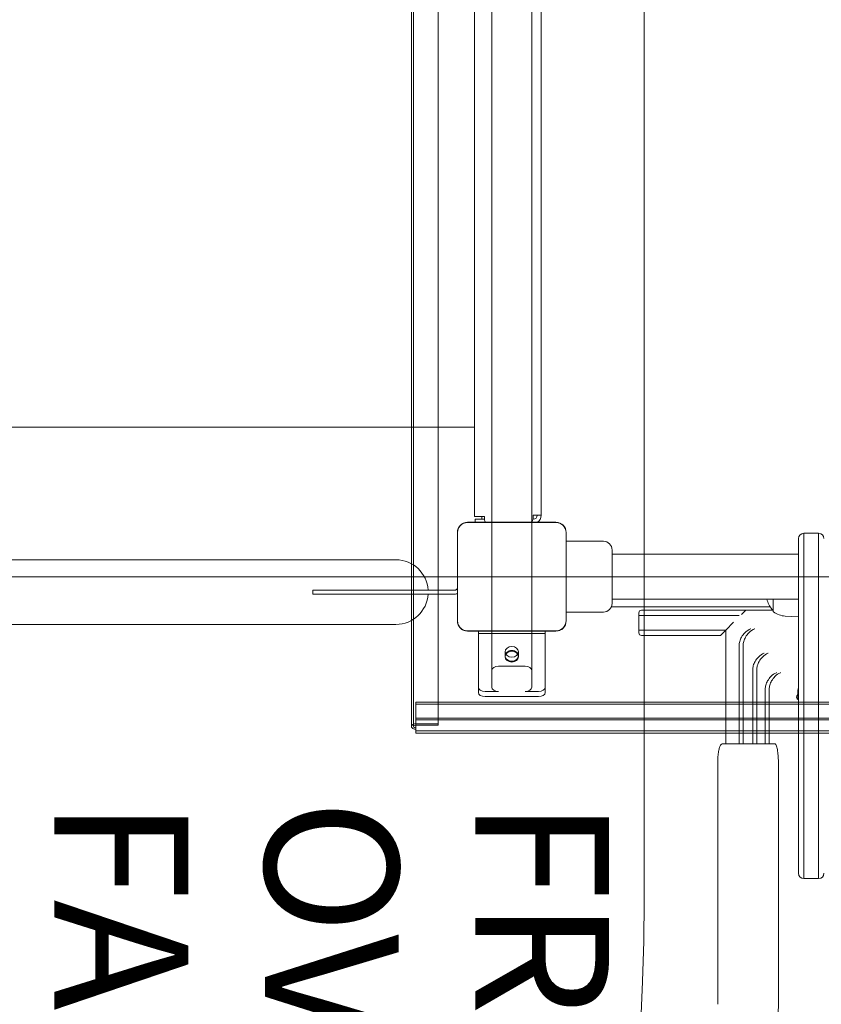
# Model space of a CAD drawing. Units: millimetres. Extents: x 1109 to 16331, y 2695 to 14832.
# Drawn here: x 6126 to 6726, y 7512 to 8249 of the extents above; entities that cross this region are included whole.
import ezdxf

# ---------------------------------------------------------------- set-up
doc = ezdxf.new("R2010")
doc.units = ezdxf.units.MM
doc.header["$LTSCALE"] = 60
for name, color, linetype, lineweight in [('Dimension (ISO)', 7, 'Continuous', 18), ('Symbol (ISO)', 7, 'Continuous', 25), ('Visible (ISO)', 7, 'Continuous', 18)]:
    doc.layers.add(name, color=color, linetype=linetype, lineweight=lineweight)
doc.layers.add('Fall Zone', color=5, linetype='Continuous', lineweight=20, true_color=0x0000ff)
doc.styles.add('Note Text (ISO)', font='tahoma.ttf')
doc.styles.add('Text Style429', font='arial.ttf')
doc.dimstyles.new('Aplay Dimension Styles M', dxfattribs={"dimscale": 60, "dimtxt": 2.5, "dimasz": 2.5, "dimexe": 3.175, "dimexo": 2, "dimgap": 0.762, "dimtad": 1, "dimdec": 1, "dimlfac": 0.001, "dimrnd": 1e-08, "dimzin": 0, "dimdsep": 46, "dimtxsty": 'Note Text (ISO)', "dimcen": 0.09, "dimdle": 10, "dimclrd": 256, "dimclre": 256, "dimclrt": 7, "dimadec": 0, "dimazin": 0, "dimtfac": 1.40208, "dimtofl": 0, "dimtmove": 0, "dimatfit": 3, "dimfxl": 1, "dimtolj": 1, "dimtzin": 0, "dimlwd": -1, "dimlwe": -1, "dimarcsym": 0})

# ---------------------------------------------------------------- blocks, each defined once
blk = doc.blocks.new('*D51')
at = {"layer": 'Defpoints', "color": 0, "transparency": 16777216}
for p in [(1785.91, 8331.91), (16331.15, 5913.46), (16331.15, 2943.16)]:
    blk.add_point(p, dxfattribs=at)
at = {"layer": 'Dimension (ISO)', "transparency": 16777216}
for p, q in [((1785.91, 8211.91), (1785.91, 2752.66)), ((16331.15, 5793.46), (16331.15, 2752.66)), ((1935.91, 2943.16), (16181.15, 2943.16))]:
    blk.add_line(p, q, dxfattribs=at)
for points in [[(1935.91, 2968.16), (1935.91, 2918.16), (1785.91, 2943.16)], [(16181.15, 2968.16), (16181.15, 2918.16), (16331.15, 2943.16)]]:
    blk.add_solid(points, dxfattribs=at)
at = {"layer": 'Dimension (ISO)', "color": 7, "transparency": 16777216, "insert": (9058.53, 3142.51), "char_height": 150, "attachment_point": 2, "style": 'Note Text (ISO)'}
blk.add_mtext('\\A1;14.5 m', dxfattribs=at)
blk = doc.blocks.new('*D52')
at = {"layer": 'Defpoints', "color": 0, "transparency": 16777216}
for p in [(1310.23, 14831.91), (7871.7, 14831.91), (7965.89, 3589.06)]:
    blk.add_point(p, dxfattribs=at)
at = {"layer": 'Dimension (ISO)', "transparency": 16777216}
for p, q in [((7751.7, 14831.91), (1119.73, 14831.91)), ((1310.23, 3739.06), (1310.23, 14681.91)), ((7845.89, 3589.06), (1119.73, 3589.06))]:
    blk.add_line(p, q, dxfattribs=at)
for points in [[(1285.23, 14681.91), (1335.23, 14681.91), (1310.23, 14831.91)], [(1285.23, 3739.06), (1335.23, 3739.06), (1310.23, 3589.06)]]:
    blk.add_solid(points, dxfattribs=at)
at = {"layer": 'Dimension (ISO)', "color": 7, "transparency": 16777216, "insert": (1111.29, 9210.49), "char_height": 150, "attachment_point": 2, "rotation": 90, "style": 'Note Text (ISO)'}
blk.add_mtext('\\A1;11.2 m', dxfattribs=at)

msp = doc.modelspace()

# ---------------------------------------------------------------- linework, layer by layer
at = {"layer": 'Fall Zone'}
for p, q in [((6593.02, 7589.45), (6593.02, 9074.37)), ((9094.02, 7831.91), (4894.02, 7831.91))]:
    msp.add_line(p, q, dxfattribs=at)
for centre, radius, start, end in [((6494.02, 7943.91), 1990, 270, 0), ((5516.52, 7842.41), 1600, 292.45188, 0), ((5516.52, 7842.41), 1600, 292.45188, 0), ((6469.02, 7806.91), 1600, 180, 270), ((4993.02, 7589.45), 1600, 225, 0)]:
    msp.add_arc(centre, radius, start, end, dxfattribs=at)
at = {"layer": 'Visible (ISO)', "color": 9, "true_color": 0xc0c0c0}
for p, q in [((6419.02, 8944.05), (6419.02, 7719.78)), ((6420.62, 8944.05), (6420.62, 7719.78)), ((6439.02, 7720.83), (6439.02, 8942.99)), ((6439.02, 7721.89), (6439.02, 8941.94)), ((6479.02, 8914.63), (6479.02, 7749.2)), ((6509.02, 8914.63), (6509.02, 7749.2)), ((6479.02, 8902.03), (6479.02, 7761.8)), ((6509.02, 8902.03), (6509.02, 7761.8)), ((6469.02, 7791.21), (6469.02, 7749.2)), ((6469.02, 7789.41), (6469.02, 7791.21)), ((6474.02, 7789.41), (6469.02, 7789.41)), ((6469.02, 7789.41), (6469.02, 7788.3)), ((6469.02, 7789.41), (6519.02, 7789.41)), ((6514.02, 7789.41), (6474.02, 7789.41)), ((6519.02, 7789.41), (6514.02, 7789.41)), ((6519.02, 7749.2), (6519.02, 7791.21)), ((6519.02, 7791.21), (6519.02, 7789.41)), ((6519.02, 7788.3), (6519.02, 7789.41)), ((6469.02, 7745.32), (6469.02, 7788.3)), ((6519.02, 7788.3), (6519.02, 7745.32)), ((6489.02, 7772.68), (6489.02, 7775.68)), ((6499.02, 7772.68), (6499.02, 7775.68)), ((6489.02, 7772.08), (6489.02, 7772.68)), ((6499.02, 7772.08), (6499.02, 7772.68)), ((6479.02, 7749.2), (6479.02, 7761.8)), ((6484.02, 7764.95), (6504.02, 7764.95)), ((6509.02, 7761.8), (6509.02, 7749.2)), ((6469.02, 7749.2), (6469.02, 7745.32)), ((6484.02, 7746.05), (6474.02, 7746.05)), ((6514.02, 7746.05), (6504.02, 7746.05)), ((6519.02, 7745.32), (6519.02, 7749.2)), ((6422.22, 7732.43), (6422.22, 7738.02)), ((7565.82, 7738.02), (6422.22, 7738.02)), ((6422.22, 7726.06), (6422.22, 7737.21)), ((6514.02, 7742.17), (6474.02, 7742.17)), ((6422.22, 7736.42), (6422.22, 7733.62)), ((7565.82, 7736.42), (6422.22, 7736.42)), ((6422.22, 7736.02), (6422.22, 7724.86)), ((6422.22, 7716.9), (6422.22, 7733.62)), ((6422.22, 7732.43), (6422.22, 7715.7)), ((6422.22, 7724.86), (6422.22, 7726.06)), ((7565.82, 7726.06), (6422.22, 7726.06)), ((7565.82, 7724.86), (6422.22, 7724.86)), ((6439.02, 7721.89), (6422.22, 7721.89)), ((6422.22, 7720.83), (6439.02, 7720.83)), ((6422.22, 7718.72), (6422.22, 7717.04)), ((6422.22, 7717.67), (6422.22, 7718.72)), ((6422.22, 7715.98), (6422.22, 7717.67)), ((6422.22, 7717.04), (6422.22, 7716.5)), ((7565.82, 7716.5), (6422.22, 7716.5)), ((6422.22, 7714.9), (6422.22, 7715.98)), ((6439.02, 7720.83), (6439.02, 7721.89)), ((6422.22, 7714.9), (7565.82, 7714.9))]:
    msp.add_line(p, q, dxfattribs=at)
at = {"layer": 'Visible (ISO)'}
for p, q in [((6466.02, 7876.91), (6466.02, 8786.91)), ((6516.02, 7877.91), (6516.02, 8785.91)), ((6466.02, 7943.91), (5522.02, 7943.91)), ((6510.02, 7877.91), (6516.02, 7877.91)), ((6510.02, 7875.91), (6510.02, 7877.91)), ((6527.08, 7872.62), (6460.96, 7872.62)), ((6462.94, 7872.5), (6460.96, 7872.5)), ((6527.08, 7872.5), (6460.96, 7872.5)), ((6525.1, 7872.5), (6462.94, 7872.5)), ((6466.02, 7876.91), (6472.02, 7876.91)), ((6466.52, 7874.91), (6466.52, 7872.62)), ((6466.52, 7874.91), (6473.52, 7874.91)), ((6471.52, 7874.91), (6471.52, 7876.91)), ((6472.02, 7876.91), (6473.52, 7876.91)), ((6473.52, 7876.91), (6473.52, 7874.91)), ((6510.02, 7874.91), (6509.89, 7874.91)), ((6527.08, 7872.5), (6525.1, 7872.5)), ((6453.31, 7864.98), (6453.31, 7798.85)), ((6453.44, 7864.98), (6453.44, 7863)), ((6453.44, 7864.98), (6453.44, 7798.85)), ((6453.44, 7863), (6453.44, 7800.83)), ((6534.6, 7863), (6534.6, 7864.98)), ((6534.6, 7798.85), (6534.6, 7864.98)), ((6534.6, 7800.83), (6534.6, 7863)), ((6534.72, 7798.85), (6534.72, 7864.98)), ((6712.52, 7864.41), (6712.52, 7830.11)), ((6723.52, 7864.41), (6712.52, 7864.41)), ((6712.52, 7864.41), (6712.52, 7830.11)), ((6723.52, 7830.11), (6723.52, 7864.41)), ((6723.52, 7830.11), (6723.52, 7864.41)), ((6534.72, 7858.41), (6562.52, 7858.41)), ((6708.52, 7830.34), (6708.52, 7860.41)), ((6569.02, 7851.91), (6569.02, 7811.91)), ((6569.02, 7848.76), (6708.52, 7848.76)), ((6407.37, 7844.56), (5580.67, 7844.56)), ((6708.52, 7621.45), (6708.52, 7830.34)), ((6712.52, 7830.11), (6712.52, 7619.55)), ((6712.52, 7830.11), (6712.52, 7619.55)), ((6723.52, 7619.55), (6723.52, 7830.11)), ((6723.52, 7619.55), (6723.52, 7830.11)), ((6345.1, 7821.91), (6345.1, 7820.41)), ((6345.9, 7821.91), (6345.1, 7821.91)), ((6345.1, 7820.41), (6345.1, 7818.91)), ((6345.1, 7818.91), (6345.9, 7818.91)), ((6345.9, 7821.91), (6350.89, 7821.91)), ((6350.89, 7818.91), (6345.9, 7818.91)), ((6448.05, 7821.91), (6350.89, 7821.91)), ((6350.89, 7818.91), (6448.05, 7818.91)), ((6448.05, 7821.91), (6451.52, 7821.91)), ((6451.52, 7818.91), (6448.05, 7818.91)), ((6569.02, 7815.06), (6708.52, 7815.06)), ((6689.52, 7805.94), (6689.52, 7815.06)), ((6534.72, 7805.41), (6562.52, 7805.41)), ((6687.22, 7809.41), (6568.52, 7809.41)), ((6589.02, 7804.91), (6589.02, 7802.91)), ((6591.02, 7806.91), (6626.52, 7806.91)), ((6669.02, 7806.91), (6626.52, 7806.91)), ((6667.02, 7804.91), (6665.76, 7803.66)), ((6669.02, 7806.91), (6667.02, 7804.91)), ((6689.23, 7806.91), (6669.02, 7806.91)), ((5580.67, 7796.26), (6407.37, 7796.26)), ((6453.44, 7800.83), (6453.44, 7798.85)), ((6534.6, 7798.85), (6534.6, 7800.83)), ((6626.52, 7802.91), (6589.02, 7802.91)), ((6626.52, 7802.91), (6589.02, 7802.91)), ((6589.02, 7802.91), (6589.02, 7791.91)), ((6626.52, 7802.91), (6664.15, 7802.91)), ((6626.52, 7802.91), (6664.15, 7802.91)), ((6659.89, 7797.78), (6654.02, 7791.91)), ((6698.54, 7802.47), (6708.52, 7801.91)), ((6460.96, 7791.33), (6462.94, 7791.33)), ((6460.96, 7791.33), (6527.08, 7791.33)), ((6460.96, 7791.21), (6527.08, 7791.21)), ((6462.94, 7791.33), (6525.1, 7791.33)), ((6525.1, 7791.33), (6527.08, 7791.33)), ((6589.02, 7791.91), (6626.52, 7791.91)), ((6589.02, 7791.91), (6589.02, 7789.91)), ((6589.02, 7791.91), (6626.52, 7791.91)), ((6654.02, 7791.91), (6626.52, 7791.91)), ((6654.02, 7791.91), (6626.52, 7791.91)), ((6652.02, 7789.91), (6650.02, 7787.91)), ((6654.02, 7791.91), (6652.02, 7789.91)), ((6654.02, 7791.91), (6654.02, 7706.91)), ((6626.52, 7787.91), (6591.02, 7787.91)), ((6626.52, 7787.91), (6650.02, 7787.91)), ((6664.03, 7780.38), (6664.03, 7706.84)), ((6667.03, 7780.38), (6667.03, 7706.91)), ((6674.22, 7762.24), (6674.22, 7706.8)), ((6677.22, 7762.24), (6677.22, 7706.91)), ((6683.59, 7747.73), (6683.59, 7706.91)), ((6686.59, 7747.73), (6686.59, 7706.91)), ((6708.07, 7746.97), (6708.07, 7740.01)), ((6663.33, 7706.91), (6651.86, 7706.91)), ((6672.93, 7706.91), (6664.4, 7706.91)), ((6688.1, 7706.91), (6674.68, 7706.91)), ((6690.82, 7706.91), (6688.1, 7706.91)), ((6648.04, 7691.91), (6648.04, 7511.91)), ((6693.44, 7691.91), (6693.44, 7511.91)), ((6708.52, 7609.96), (6708.52, 7621.45)), ((6712.52, 7619.55), (6712.52, 7605.96)), ((6712.52, 7619.55), (6712.52, 7605.96)), ((6723.52, 7605.96), (6723.52, 7619.55)), ((6723.52, 7605.96), (6723.52, 7619.55)), ((6712.52, 7605.96), (6723.52, 7605.96))]:
    msp.add_line(p, q, dxfattribs=at)
for centre, radius, start, end in [((6510.02, 7877.91), 3, 270, 0), ((6510.02, 7877.91), 6, 298.05165, 0), ((6460.96, 7864.98), 7.64, 90, 180), ((6460.96, 7864.98), 7.52, 90, 180), ((6476.52, 7874.91), 3, 180, 229.91127), ((6506.02, 7875.91), 4, 304.53439, 0), ((6527.08, 7864.98), 7.64, 0, 90), ((6527.08, 7864.98), 7.52, 0, 90), ((6712.52, 7860.41), 4, 90, 180), ((6723.52, 7860.41), 4, 0, 90), ((6562.52, 7851.91), 6.5, 0, 90), ((6407.37, 7820.41), 24.15, 3.56104, 90), ((6407.37, 7820.41), 24.15, 270, 356.43896), ((6451.52, 7823.91), 2, 300, 333.84074), ((6451.52, 7823.91), 5, 281.53696, 291.04057), ((6562.52, 7811.91), 6.5, 270, 0), ((6703.38, 7819.41), 19, 193.23511, 218.68219), ((6591.02, 7804.91), 2, 90, 180), ((6690.89, 7809.41), 3, 218.68219, 242.90481), ((6690.02, 7805.94), 0.5, 180, 234.90804), ((6699.49, 7819.41), 16.97, 234.90804, 266.78799), ((6460.96, 7798.85), 7.64, 180, 270), ((6460.96, 7798.85), 7.52, 180, 270), ((6527.08, 7798.85), 7.64, 270, 0), ((6527.08, 7798.85), 7.52, 270, 0), ((6591.02, 7789.91), 2, 180, 270), ((6712.52, 7609.96), 4, 180, 270), ((6723.52, 7609.96), 4, 270, 0)]:
    msp.add_arc(centre, radius, start, end, dxfattribs=at)
at = {"layer": 'Visible (ISO)', "color": 9, "true_color": 0xc0c0c0}
for centre in [(6494.02, 7775.68), (6494.02, 7772.08)]:
    msp.add_ellipse(centre, major_axis=(5, 0), ratio=0.799003, dxfattribs=at)
for centre, major_axis, ratio, start_param, end_param in [((6484.02, 7761.8), (-5, 0), 0.629961, 4.712389, 6.283185), ((6504.02, 7761.8), (5, 0), 0.629961, 0, 1.570796), ((6474.02, 7749.2), (-5, 0), 0.629961, 0, 1.570796), ((6474.02, 7745.32), (-5, 0), 0.629961, 0, 1.570796), ((6484.02, 7749.2), (-5, 0), 0.629961, 0, 1.570796), ((6504.02, 7749.2), (5, 0), 0.629961, 4.712389, 6.283185), ((6514.02, 7749.2), (5, 0), 0.629961, 4.712389, 6.283185), ((6514.02, 7745.32), (5, 0), 0.629961, 4.712389, 6.283185), ((6422.22, 7719.78), (-3.2, 0), 0.659346, 4.712389, 7.853982), ((6422.22, 7719.78), (-1.6, 0), 0.659346, 4.712389, 7.853982)]:
    msp.add_ellipse(centre, major_axis=major_axis, ratio=ratio, start_param=start_param, end_param=end_param, dxfattribs=at)
at = {"layer": 'Visible (ISO)'}
for centre, major_axis, ratio, start_param, end_param in [((6721.52, 7741.86), (-14.5, 0), 0.34202, 5.900288, 6.74206), ((6664.4, 7705.91), (-1.02, 0), 0.979519, 4.712389, 5.086092), ((6674.68, 7705.91), (-1.02, 0), 0.979519, 4.712389, 5.186861)]:
    msp.add_ellipse(centre, major_axis=major_axis, ratio=ratio, start_param=start_param, end_param=end_param, dxfattribs=at)
for points, knots in [([(6460.96, 7872.5), (6460.13, 7872.5), (6459.3, 7872.36), (6457.46, 7871.73), (6456.49, 7871.13), (6455.05, 7869.72), (6454.52, 7868.97), (6453.73, 7867.27), (6453.49, 7866.29), (6453.44, 7865.2), (6453.44, 7865.09), (6453.44, 7864.98)], [-2.3032383, -2.3032383, -2.3032383, -2.3032383, -2.1869905, -2.1869905, -2.0310205, -2.0310205, -1.9058883, -1.9058883, -1.7682503, -1.7682503, -1.7525283, -1.7525283, -1.7525283, -1.7525283]), ([(6534.6, 7864.98), (6534.6, 7865.34), (6534.58, 7865.7), (6534.37, 7867.08), (6534.01, 7868.07), (6533.03, 7869.65), (6532.48, 7870.28), (6531.07, 7871.43), (6530.19, 7871.89), (6528.55, 7872.39), (6527.81, 7872.5), (6527.08, 7872.5)], [1.7534223, 1.7534223, 1.7534223, 1.7534223, 1.8044011, 1.8044011, 1.9485787, 1.9485787, 2.0648359, 2.0648359, 2.2018379, 2.2018379, 2.304873, 2.304873, 2.304873, 2.304873]), ([(6451.52, 7821.91), (6451.77, 7821.91), (6452.03, 7821.96), (6452.36, 7822.1), (6452.44, 7822.14), (6452.52, 7822.18)], [0.3156876, 0.3156876, 0.3156876, 0.3156876, 0.391135, 0.391135, 0.4166115, 0.4166115, 0.4166115, 0.4166115]), ([(6452.52, 7819.01), (6452.21, 7818.95), (6451.89, 7818.92), (6451.56, 7818.91), (6451.54, 7818.91), (6451.52, 7818.91)], [2.16557544, 2.16557544, 2.16557544, 2.16557544, 2.25674817, 2.25674817, 2.2620089, 2.2620089, 2.2620089, 2.2620089]), ([(6453.44, 7798.85), (6453.44, 7798.03), (6453.58, 7797.19), (6454.2, 7795.36), (6454.8, 7794.38), (6456.22, 7792.94), (6456.96, 7792.42), (6458.66, 7791.62), (6459.64, 7791.38), (6460.73, 7791.33), (6460.84, 7791.33), (6460.96, 7791.33)], [-2.3032383, -2.3032383, -2.3032383, -2.3032383, -2.1869905, -2.1869905, -2.0310205, -2.0310205, -1.9058883, -1.9058883, -1.7682503, -1.7682503, -1.7525283, -1.7525283, -1.7525283, -1.7525283]), ([(6527.08, 7791.33), (6527.44, 7791.33), (6527.81, 7791.36), (6529.19, 7791.56), (6530.18, 7791.92), (6531.76, 7792.9), (6532.39, 7793.46), (6533.53, 7794.86), (6534, 7795.74), (6534.5, 7797.39), (6534.6, 7798.12), (6534.6, 7798.85)], [1.7534223, 1.7534223, 1.7534223, 1.7534223, 1.8044011, 1.8044011, 1.9485787, 1.9485787, 2.0648359, 2.0648359, 2.2018379, 2.2018379, 2.304873, 2.304873, 2.304873, 2.304873]), ([(6672.79, 7792.93), (6672.73, 7792.91), (6672.68, 7792.89), (6671.17, 7792.28), (6669.7, 7791.29), (6667.44, 7789.03), (6666.58, 7787.92), (6665.3, 7785.7), (6664.83, 7784.64), (6664.49, 7783.53)], [-14.783018, -14.783018, -14.783018, -14.783018, -14.555516, -14.555516, -8.003185, -8.003185, -3.475489, -3.475489, 0, 0, 0, 0]), ([(6675.78, 7792.93), (6675.73, 7792.91), (6675.67, 7792.88), (6674.15, 7792.27), (6672.69, 7791.29), (6670.44, 7789.03), (6669.58, 7787.92), (6668.3, 7785.7), (6667.83, 7784.64), (6667.49, 7783.53)], [-14.782893, -14.782893, -14.782893, -14.782893, -14.518543, -14.518543, -8.002543, -8.002543, -3.475377, -3.475377, 0, 0, 0, 0]), ([(6682.82, 7774.73), (6682.76, 7774.71), (6682.7, 7774.68), (6681.22, 7774.07), (6679.78, 7773.09), (6677.57, 7770.84), (6676.72, 7769.74), (6675.46, 7767.51), (6674.99, 7766.45), (6674.66, 7765.33)], [-14.711682, -14.711682, -14.711682, -14.711682, -14.450083, -14.450083, -7.992912, -7.992912, -3.482786, -3.482786, 0, 0, 0, 0]), ([(6685.82, 7774.73), (6685.76, 7774.71), (6685.7, 7774.68), (6684.22, 7774.07), (6682.78, 7773.09), (6680.57, 7770.84), (6679.72, 7769.74), (6678.46, 7767.51), (6677.99, 7766.45), (6677.66, 7765.33)], [-14.711056, -14.711056, -14.711056, -14.711056, -14.449746, -14.449746, -7.992828, -7.992828, -3.482852, -3.482852, 0, 0, 0, 0]), ([(6692.08, 7760.17), (6692.02, 7760.15), (6691.96, 7760.13), (6690.5, 7759.51), (6689.09, 7758.54), (6686.91, 7756.29), (6686.06, 7755.19), (6684.81, 7752.95), (6684.35, 7751.89), (6684.02, 7750.77)], [-14.655097, -14.655097, -14.655097, -14.655097, -14.395953, -14.395953, -7.985437, -7.985437, -3.488829, -3.488829, 0, 0, 0, 0]), ([(6695.08, 7760.17), (6695.02, 7760.15), (6694.96, 7760.13), (6693.5, 7759.51), (6692.09, 7758.54), (6689.91, 7756.29), (6689.06, 7755.19), (6687.81, 7752.95), (6687.35, 7751.89), (6687.02, 7750.77)], [-14.654427, -14.654427, -14.654427, -14.654427, -14.395571, -14.395571, -7.985349, -7.985349, -3.488901, -3.488901, 0, 0, 0, 0]), ([(6708.07, 7746.97), (6708.07, 7747.03), (6708.07, 7747.09), (6708.09, 7747.29), (6708.1, 7747.43), (6708.15, 7747.72), (6708.18, 7747.86), (6708.26, 7748.22), (6708.32, 7748.43), (6708.43, 7748.81), (6708.47, 7748.96), (6708.52, 7749.11)], [0, 0, 0, 0, 0.0287532, 0.0287532, 0.0785538, 0.0785538, 0.1223776, 0.1223776, 0.1900749, 0.1900749, 0.2382022, 0.2382022, 0.2382022, 0.2382022]), ([(6648.04, 7691.91), (6648.04, 7693.4), (6648.09, 7694.89), (6648.27, 7697.72), (6648.41, 7699.07), (6648.77, 7701.5), (6648.99, 7702.59), (6649.49, 7704.42), (6649.77, 7705.17), (6650.32, 7706.05), (6650.53, 7706.31), (6651.08, 7706.74), (6651.45, 7706.91), (6651.86, 7706.91)], [3.141593, 3.141593, 3.141593, 3.141593, 3.455752, 3.455752, 3.769911, 3.769911, 4.08407, 4.08407, 4.39823, 4.39823, 4.555309, 4.555309, 4.712389, 4.712389, 4.712389, 4.712389]), ([(6672.93, 7706.91), (6673.09, 7706.91), (6673.25, 7706.91), (6673.66, 7706.88), (6673.93, 7706.85), (6674.22, 7706.8)], [1.539869, 1.539869, 1.539869, 1.539869, 1.8498807, 1.8498807, 2.3642659, 2.3642659, 2.3642659, 2.3642659]), ([(6690.82, 7706.91), (6690.98, 7706.91), (6691.15, 7706.82), (6691.48, 7706.44), (6691.65, 7706.15), (6691.97, 7705.39), (6692.13, 7704.91), (6692.42, 7703.81), (6692.55, 7703.18), (6692.78, 7701.85), (6692.89, 7701.1), (6693.09, 7699.46), (6693.17, 7698.58), (6693.31, 7696.73), (6693.36, 7695.77), (6693.43, 7693.83), (6693.44, 7692.85), (6693.44, 7691.91)], [-22.605406, -22.605406, -22.605406, -22.605406, -19.779394, -19.779394, -16.953383, -16.953383, -14.127371, -14.127371, -11.301359, -11.301359, -8.476019, -8.476019, -5.65068, -5.65068, -2.82534, -2.82534, 0, 0, 0, 0]), ([(6693.44, 7511.91), (6693.44, 7510.97), (6693.43, 7510), (6693.36, 7508.06), (6693.31, 7507.1), (6693.17, 7505.25), (6693.09, 7504.36), (6692.89, 7502.72), (6692.78, 7501.97), (6692.55, 7500.64), (6692.42, 7500.02), (6692.13, 7498.91), (6691.97, 7498.44), (6691.65, 7497.67), (6691.48, 7497.38), (6691.15, 7497), (6690.98, 7496.91), (6690.82, 7496.91)], [0, 0, 0, 0, 2.825075, 2.825075, 5.650151, 5.650151, 8.475226, 8.475226, 11.300301, 11.300301, 14.126578, 14.126578, 16.952854, 16.952854, 19.77913, 19.77913, 22.605406, 22.605406, 22.605406, 22.605406])]:
    msp.add_open_spline(points, degree=3, knots=knots, dxfattribs=at)
for points in [[(6664.03, 7780.38), (6664.03, 7781.45), (6664.18, 7782.51), (6664.49, 7783.53)], [(6667.49, 7783.53), (6667.18, 7782.51), (6667.03, 7781.45), (6667.03, 7780.38)], [(6674.22, 7762.24), (6674.22, 7763.29), (6674.36, 7764.33), (6674.66, 7765.33)], [(6677.66, 7765.33), (6677.36, 7764.33), (6677.22, 7763.29), (6677.22, 7762.24)], [(6683.59, 7747.73), (6683.59, 7748.76), (6683.73, 7749.79), (6684.02, 7750.77)], [(6687.02, 7750.77), (6686.73, 7749.79), (6686.59, 7748.76), (6686.59, 7747.73)], [(6663.33, 7706.91), (6663.55, 7706.91), (6663.79, 7706.89), (6664.03, 7706.84)]]:
    msp.add_open_spline(points, degree=3, dxfattribs=at)
at = {"layer": 'Visible (ISO)', "color": 9, "true_color": 0xc0c0c0}
for points in [[(6494.02, 7776.68), (6493.39, 7776.68), (6492.72, 7776.58), (6491.49, 7776.17), (6490.93, 7775.86), (6490.04, 7775.15), (6489.66, 7774.7), (6489.15, 7773.72), (6489.02, 7773.18), (6489.02, 7772.18), (6489.15, 7771.64), (6489.66, 7770.66), (6490.04, 7770.21), (6490.93, 7769.5), (6491.49, 7769.2), (6492.72, 7768.79), (6493.39, 7768.69), (6494.65, 7768.69), (6495.32, 7768.79), (6496.55, 7769.2), (6497.11, 7769.5), (6498, 7770.21), (6498.38, 7770.66), (6498.89, 7771.64), (6499.02, 7772.18), (6499.02, 7773.18), (6498.89, 7773.72), (6498.38, 7774.7), (6498, 7775.15), (6497.11, 7775.86), (6496.55, 7776.17), (6495.32, 7776.58), (6494.65, 7776.68), (6494.02, 7776.68)], [(6494.02, 7768.69), (6493.39, 7768.69), (6492.72, 7768.79), (6491.49, 7769.2), (6490.93, 7769.5), (6490.04, 7770.21), (6489.66, 7770.66), (6489.15, 7771.64), (6489.02, 7772.18), (6489.02, 7773.18), (6489.15, 7773.72), (6489.66, 7774.7), (6490.04, 7775.15), (6490.93, 7775.86), (6491.49, 7776.17), (6492.72, 7776.58), (6493.39, 7776.68), (6494.65, 7776.68), (6495.32, 7776.58), (6496.55, 7776.17), (6497.11, 7775.86), (6498, 7775.15), (6498.38, 7774.7), (6498.89, 7773.72), (6499.02, 7773.18), (6499.02, 7772.18), (6498.89, 7771.64), (6498.38, 7770.66), (6498, 7770.21), (6497.11, 7769.5), (6496.55, 7769.2), (6495.32, 7768.79), (6494.65, 7768.69), (6494.02, 7768.69)]]:
    msp.add_open_spline(points, degree=3, knots=[0, 0, 0, 0, 0.188344, 0.188344, 0.376687, 0.376687, 0.565031, 0.565031, 0.753375, 0.753375, 0.941719, 0.941719, 1.130062, 1.130062, 1.318406, 1.318406, 1.50675, 1.50675, 1.695094, 1.695094, 1.883437, 1.883437, 2.071781, 2.071781, 2.260125, 2.260125, 2.448469, 2.448469, 2.636812, 2.636812, 2.825156, 2.825156, 3.0135, 3.0135, 3.0135, 3.0135], dxfattribs=at)

# ---------------------------------------------------------------- texts
at = {"layer": 'Symbol (ISO)', "color": 1, "true_color": 0xff0000, "char_height": 100, "attachment_point": 7, "rotation": 270, "style": 'Text Style429'}
for s, insert in [('OVERLAP ANY OTHER', (6278.13, 7665.54, -39104.57)), ('FALL ZONE', (6120.76, 7665.54, -39104.57)), ('FREE SPACE MUST NOT', (6435.5, 7665.54, -39104.57))]:
    msp.add_mtext(s, dxfattribs=dict(at, insert=insert))

# ---------------------------------------------------------------- dimensions: what is measured, and where the dimension line sits
at = {"layer": 'Dimension (ISO)'}
for base, p1, p2, angle, picture, middle in [((1310.23, 14831.91), (7965.89, 3589.06), (7871.7, 14831.91), 90, '*D52', (1310.23, 9210.49)), ((16331.15, 2943.16), (1785.91, 8331.91), (16331.15, 5913.46), 180, '*D51', (9058.53, 2943.16))]:
    dim = msp.add_linear_dim(base=base, p1=p1, p2=p2, angle=angle, text='<> m', dimstyle='Aplay Dimension Styles M', override={"dimgap": 0.762, "dimdec": 1, "dimlfac": 0.001, "dimpost": '', "dimtol": 0, "dimlim": 0, "dimtp": 0, "dimtm": 0, "dimtdec": 2, "dimatfit": 1}, dxfattribs=at)
    dim.commit()
    dim.dimension.update_dxf_attribs({"geometry": picture, "text_midpoint": middle, "dimtype": 160})

doc.saveas('drawing.dxf')
